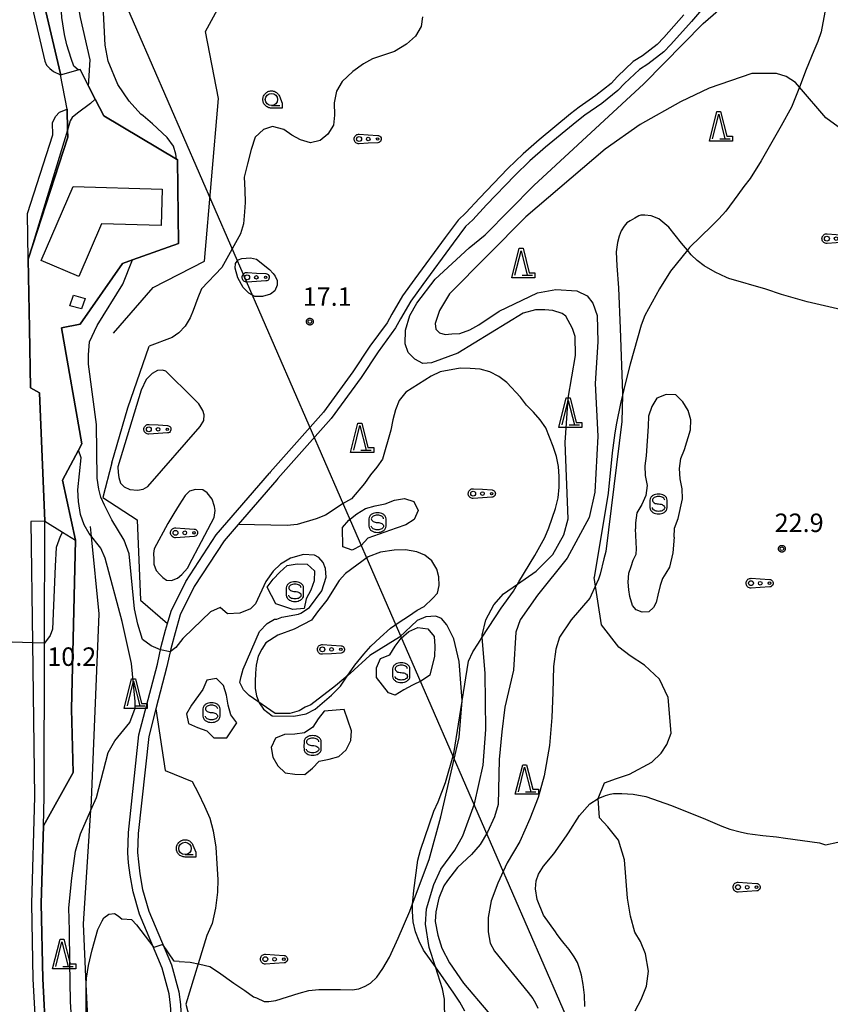
# Model space of a CAD drawing. Extents: x -8000 to -6000, y 90000 to 91500.
# Drawn here: x -7464 to -7300, y 91148 to 91347 of the extents above; entities that cross this region are included whole.
import ezdxf

# ---------------------------------------------------------------- set-up
doc = ezdxf.new("R2010")
doc.units = 0
for name, color, linetype in [('2101000', 7, 'Continuous'), ('2106000', 3, 'Continuous'), ('2213000', 7, 'Continuous'), ('3001000', 4, 'Continuous'), ('4265000', 1, 'Continuous'), ('6110000', 1, 'Continuous'), ('6130000', 3, 'Continuous'), ('6201000', 6, 'Continuous'), ('6301000', 3, 'Continuous'), ('6323000', 3, 'Continuous'), ('6331000', 3, 'Continuous'), ('6332000', 3, 'Continuous'), ('6340000', 7, 'Continuous'), ('7101000', 2, 'Continuous'), ('7101001', 8, 'Continuous'), ('7102000', 6, 'Continuous'), ('7102001', 8, 'Continuous'), ('7312000', 1, 'Continuous'), ('CLIP_BOX', 4, 'Continuous')]:
    doc.layers.add(name, color=color, linetype=linetype)
doc.styles.add('Dm_Anotation', font='txt.shx', dxfattribs={"bigfont": 'PSCDM.shx'})

# ---------------------------------------------------------------- blocks, each defined once
blk = doc.blocks.new('632300')
at = {"layer": '6323000'}
for centre, radius in [((-0.75, 0), 0.2), ((0, 0), 0.15), ((0.75, 0), 0.1)]:
    blk.add_circle(centre, radius, dxfattribs=at)
at = {"layer": 'CLIP_BOX'}
blk.add_lwpolyline([(0, 0.35), (0.779, 0.299), (0.84, 0.287), (0.892, 0.264), (0.946, 0.227), (0.999, 0.167), (1.032, 0.103), (1.049, 0.024), (1.045, -0.048), (1.023, -0.124), (0.982, -0.19), (0.921, -0.246), (0.85, -0.283), (0.772, -0.297), (0, -0.35), (-0.74, -0.4), (-0.815, -0.395), (-0.884, -0.377), (-0.949, -0.348), (-1.005, -0.309), (-1.058, -0.255), (-1.096, -0.201), (-1.127, -0.133), (-1.144, -0.067), (-1.15, 0), (-1.143, 0.074), (-1.123, 0.142), (-1.092, 0.209), (-1.05, 0.264), (-0.996, 0.316), (-0.936, 0.354), (-0.873, 0.38), (-0.803, 0.395), (-0.73, 0.399), (0, 0.35)], dxfattribs=at)
blk = doc.blocks.new('633100')
at = {"layer": '6331000'}
blk.add_lwpolyline([(0, -0.5), (0.67, -0.5)], dxfattribs=at)
blk.add_circle((0, 0), 0.5, dxfattribs=at)
at = {"layer": 'CLIP_BOX'}
blk.add_lwpolyline([(0.87, -0.3), (0.87, -0.7), (0, -0.7), (-0.074, -0.695), (-0.146, -0.684), (-0.216, -0.666), (-0.282, -0.64), (-0.35, -0.606), (-0.414, -0.564), (-0.469, -0.521), (-0.52, -0.469), (-0.568, -0.408), (-0.608, -0.35), (-0.64, -0.281), (-0.666, -0.214), (-0.686, -0.144), (-0.697, -0.071), (-0.699, 0.003), (-0.695, 0.075), (-0.684, 0.148), (-0.665, 0.216), (-0.64, 0.281), (-0.606, 0.349), (-0.565, 0.412), (-0.522, 0.467), (-0.467, 0.52), (-0.41, 0.568), (-0.349, 0.607), (-0.283, 0.641), (-0.215, 0.665), (-0.148, 0.684), (-0.072, 0.696), (0, 0.7), (0.074, 0.696), (0.147, 0.685), (0.219, 0.666), (0.283, 0.639), (0.355, 0.605), (0.416, 0.562), (0.472, 0.518), (0.525, 0.463), (0.57, 0.407), (0.609, 0.346), (0.646, 0.273)], close=True, dxfattribs=at)
blk = doc.blocks.new('633200')
at = {"layer": '6332000'}
for points in [[(-0.5, -1), (0, 1), (0.5, -1)], [(0.08, -1), (0.92, -1)]]:
    blk.add_lwpolyline(points, dxfattribs=at)
at = {"layer": 'CLIP_BOX'}
blk.add_lwpolyline([(-0.156, 1.2), (0.156, 1.2), (0.656, -0.8), (1.12, -0.8), (1.12, -1.2), (-0.756, -1.2)], close=True, dxfattribs=at)
blk = doc.blocks.new('634000')
at = {"layer": '6340000'}
blk.add_lwpolyline([(0.5, 0.3, 0.152216), (0.467, 0.406, 0.106943), (0.354, 0.512, 0.074343), (0.2, 0.575, 0.060974), (0, 0.6, 0.060974), (-0.2, 0.575, 0.074343), (-0.354, 0.512, 0.106943), (-0.467, 0.406, 0.152216), (-0.5, 0.3, 0.152216), (-0.467, 0.194, 0.106943), (-0.354, 0.088, 0.074343), (-0.2, 0.025, 0.060974), (0, 0, -0.060974), (0.2, -0.025, -0.074343), (0.354, -0.088, -0.106943), (0.467, -0.194, -0.152216), (0.5, -0.3, -0.152216), (0.467, -0.406, -0.106943), (0.354, -0.512, -0.074343), (0.2, -0.575, -0.060974), (0, -0.6, -0.060974), (-0.2, -0.575, -0.074343), (-0.354, -0.512, -0.106943), (-0.467, -0.406, -0.152216), (-0.5, -0.3)], format="xyb", dxfattribs=at)
at = {"layer": 'CLIP_BOX'}
blk.add_lwpolyline([(-0.704, -0.1), (-0.7, -0.3, 0.152216), (-0.632, -0.519, 0.106943), (-0.456, -0.684, 0.074343), (-0.249, -0.77, 0.060974), (0, -0.8, 0.060974), (0.249, -0.77, 0.074343), (0.456, -0.684, 0.106943), (0.632, -0.519, 0.152216), (0.7, -0.3), (0.704, 0.1), (0.7, 0.3, 0.152216), (0.632, 0.519, 0.106943), (0.456, 0.684, 0.074343), (0.249, 0.77, 0.060974), (0, 0.8, 0.060974), (-0.249, 0.77, 0.074343), (-0.456, 0.684, 0.106943), (-0.632, 0.519, 0.152216), (-0.7, 0.3)], format="xyb", close=True, dxfattribs=at)
blk = doc.blocks.new('731200')
at = {"layer": '7312000'}
blk.add_circle((0, 0), 0.15, dxfattribs=at)
at = {"layer": 'CLIP_BOX'}
blk.add_lwpolyline([(-0.209, -0.178), (-0.219, -0.166), (-0.237, -0.14), (-0.251, -0.113), (-0.258, -0.094), (-0.265, -0.075), (-0.269, -0.057), (-0.273, -0.031), (-0.275, -0.008), (-0.274, 0.024), (-0.27, 0.054), (-0.266, 0.071), (-0.261, 0.088), (-0.255, 0.104), (-0.246, 0.124), (-0.239, 0.136), (-0.228, 0.154), (-0.219, 0.166), (-0.202, 0.187), (-0.189, 0.199), (-0.169, 0.217), (-0.151, 0.23), (-0.135, 0.239), (-0.113, 0.251), (-0.101, 0.256), (-0.082, 0.262), (-0.056, 0.269), (-0.04, 0.272), (-0.016, 0.275), (0.004, 0.275), (0.022, 0.274), (0.042, 0.272), (0.065, 0.267), (0.079, 0.264), (0.108, 0.253), (0.121, 0.247), (0.143, 0.235), (0.16, 0.224), (0.18, 0.208), (0.194, 0.194), (0.206, 0.182), (0.222, 0.162), (0.233, 0.146), (0.249, 0.116), (0.257, 0.097), (0.264, 0.075), (0.269, 0.057), (0.273, 0.032), (0.275, 0.014), (0.275, -0.008), (0.274, -0.023), (0.271, -0.048), (0.267, -0.067), (0.261, -0.088), (0.249, -0.117), (0.23, -0.151), (0.219, -0.166), (0.204, -0.184), (0.189, -0.199), (0.172, -0.215), (0.154, -0.228), (0.136, -0.239), (0.124, -0.246), (0.107, -0.253), (0.09, -0.26), (0.071, -0.266), (0.044, -0.271), (0.028, -0.274), (0.009, -0.275), (-0.009, -0.275), (-0.024, -0.274), (-0.041, -0.272), (-0.063, -0.268), (-0.086, -0.261), (-0.101, -0.256), (-0.115, -0.25), (-0.133, -0.241), (-0.148, -0.231), (-0.17, -0.216), (-0.182, -0.206), (-0.197, -0.192)], close=True, dxfattribs=at)

msp = doc.modelspace()

# ---------------------------------------------------------------- linework, layer by layer
at = {"layer": '2101000', "flags": 128}
for points in [[(-7456.12, 91336.19), (-7456.16, 91336.35), (-7459.09, 91348.99), (-7460.31, 91354.23)], [(-7454.78, 91329.23), (-7456.12, 91336.19)], [(-7454.65, 91323.53), (-7454.68, 91324.94), (-7454.78, 91329.23)], [(-7459.33, 91245.58), (-7460.42, 91271.61), (-7462.21, 91272.64), (-7462.42, 91284.72), (-7462.67, 91298.77), (-7454.65, 91323.53)], [(-7459.59, 91183.74), (-7459.43, 91189.62), (-7459.37, 91220.8), (-7459.33, 91245.58)], [(-7457.51, 91129.7), (-7459.11, 91140.8), (-7459.73, 91152.72), (-7460.02, 91168), (-7459.59, 91183.74)]]:
    msp.add_lwpolyline(points, dxfattribs=at)
at = {"layer": '2106000', "flags": 128}
for points in [[(-7315.21, 91360.39), (-7318.13, 91357.6), (-7319.14, 91356.57), (-7319.61, 91356.09), (-7321.26, 91354.7), (-7322.73, 91353.29), (-7328.1, 91347), (-7332.23, 91342.35), (-7333.71, 91340.8), (-7336.91, 91338.35), (-7338.65, 91337.28), (-7341.64, 91334.44), (-7343.02, 91332.97), (-7346.28, 91330.35), (-7349.7, 91328)], [(-7329.61, 91348.31), (-7333.7, 91343.71), (-7335.05, 91342.29), (-7338.04, 91340), (-7339.88, 91338.88), (-7343.06, 91335.85), (-7344.38, 91334.44), (-7347.47, 91331.96), (-7350.88, 91329.61), (-7352.62, 91328.25), (-7359.01, 91323), (-7362.26, 91320.15), (-7365.35, 91317.17), (-7371.11, 91311.14), (-7373.89, 91308.18), (-7375.45, 91306.7), (-7378.03, 91303.18), (-7384.19, 91294.8), (-7386.7, 91291.34), (-7388.9, 91287.63), (-7389.82, 91285.87), (-7393.33, 91281.07), (-7396.77, 91275.91), (-7402.74, 91267.69), (-7413.55, 91255.52), (-7413.71, 91255.33)], [(-7349.7, 91328), (-7351.37, 91326.69), (-7357.72, 91321.48), (-7360.9, 91318.68), (-7363.93, 91315.76), (-7369.66, 91309.77), (-7372.47, 91306.76), (-7373.94, 91305.37), (-7376.42, 91302), (-7382.57, 91293.61), (-7385.03, 91290.24), (-7387.15, 91286.66), (-7388.12, 91284.81), (-7391.69, 91279.92), (-7395.13, 91274.76), (-7401.18, 91266.44), (-7412.03, 91254.22), (-7412.21, 91254)], [(-7442.33, 91182.43), (-7440.2, 91202.25), (-7436.46, 91216.58), (-7435.67, 91220.18), (-7434.79, 91223.48), (-7434.42, 91224.79), (-7433.7, 91227.31), (-7430.71, 91233.36), (-7424.55, 91242.82), (-7413.71, 91255.33)], [(-7412.21, 91254), (-7420.1, 91244.9), (-7422.94, 91241.62), (-7428.97, 91232.36), (-7431.82, 91226.59), (-7432.86, 91222.95), (-7433.72, 91219.7), (-7434.52, 91216.11), (-7436.77, 91207.48), (-7438.23, 91201.89), (-7440.34, 91182.22)], [(-7435.19, 91115.88), (-7435.7, 91118.02), (-7435.27, 91121.68), (-7435.19, 91123.35), (-7435.04, 91124.88), (-7434.94, 91126.19), (-7434.82, 91127.77), (-7434.58, 91129.22), (-7434.1, 91133.64), (-7433.79, 91136.9), (-7433.65, 91139.37), (-7433.61, 91141.3), (-7433.62, 91144.57), (-7433.79, 91147.34), (-7434.05, 91149.69), (-7435.52, 91154.9), (-7440.12, 91165.81), (-7441.41, 91170.36), (-7442, 91173.73), (-7442.32, 91176.24), (-7442.48, 91178.27), (-7442.33, 91182.43)], [(-7440.34, 91182.22), (-7440.48, 91178.35), (-7440.33, 91176.44), (-7440.03, 91174.03), (-7439.46, 91170.81), (-7438.23, 91166.47), (-7433.63, 91155.56), (-7432.08, 91150.07), (-7431.79, 91147.51), (-7431.62, 91144.63), (-7431.61, 91141.28), (-7431.65, 91139.29), (-7431.8, 91136.75), (-7432.11, 91133.44), (-7432.6, 91128.94), (-7432.84, 91127.52), (-7432.95, 91126.04), (-7433.05, 91124.71), (-7433.19, 91123.21), (-7433.27, 91121.65), (-7433.98, 91118.58), (-7433.48, 91116.93)]]:
    msp.add_lwpolyline(points, dxfattribs=at)
at = {"layer": '2213000', "flags": 128}
for points in [[(-7461.77, 91390.52), (-7462.87, 91389.83), (-7463.71, 91388.64), (-7464.21, 91387.05), (-7463.7, 91357.77), (-7459.32, 91338.95), (-7458.94, 91338.12), (-7458.31, 91337.44), (-7457.58, 91336.85), (-7456.12, 91336.19)], [(-7462.67, 91298.77), (-7462.83, 91308.01), (-7457.66, 91323.97), (-7457.72, 91326.42), (-7457.14, 91327.72), (-7456.32, 91328.58), (-7454.78, 91329.23)], [(-7459.33, 91245.58), (-7462.13, 91245.54), (-7461.82, 91220.89), (-7461.43, 91189.63), (-7462.02, 91168.01), (-7461.73, 91152.65), (-7461.1, 91140.61), (-7459.49, 91129.41), (-7458.07, 91119.91), (-7454.59, 91104.81), (-7450.01, 91089.97), (-7442.82, 91072.3), (-7433.62, 91051.39), (-7428.39, 91037.18), (-7425.48, 91025.55), (-7424.97, 91022.74), (-7424.29, 91021.74), (-7423.08, 91020.89), (-7421.62, 91020.43)]]:
    msp.add_lwpolyline(points, dxfattribs=at)
at = {"layer": '3001000', "flags": 128}
for points in [[(-7452.4, 91295.21), (-7460.03, 91298.49), (-7453.57, 91313.5), (-7435.47, 91312.95), (-7435.7, 91305.58), (-7447.78, 91305.94)], [(-7451.09, 91290.77), (-7451.84, 91288.67), (-7454.22, 91289.27), (-7453.52, 91291.44)]]:
    msp.add_lwpolyline(points, close=True, dxfattribs=at)
at = {"layer": '4265000', "flags": 128}
msp.add_lwpolyline([(-7329.33, 91089.7), (-7443.8, 91352.77)], dxfattribs=at)
at = {"layer": '6110000', "flags": 128}
for points in [[(-7460.31, 91354.23), (-7459.09, 91348.99), (-7456.16, 91336.35)], [(-7456.12, 91336.19), (-7452.54, 91337.15), (-7452.16, 91337.25), (-7450.43, 91333.88), (-7449.07, 91331.24), (-7447.32, 91327.83), (-7432.57, 91319.07), (-7432.38, 91318.96), (-7432.16, 91301.92), (-7441.54, 91298.61), (-7443.57, 91297.9), (-7452.16, 91285.58), (-7455.94, 91284.84), (-7451.8, 91261.28), (-7452.49, 91259.99), (-7455.75, 91253.89), (-7453.11, 91241.7)], [(-7454.78, 91329.23), (-7454.68, 91324.94), (-7454.65, 91323.53), (-7462.67, 91298.77)], [(-7462.67, 91298.77), (-7462.42, 91284.72), (-7462.21, 91272.64)], [(-7462.21, 91272.64), (-7460.42, 91271.61), (-7459.33, 91245.58)], [(-7459.33, 91245.58), (-7455.75, 91243.35), (-7453.11, 91241.7)], [(-7453.11, 91241.7), (-7453.88, 91207.42), (-7453.58, 91194.59), (-7459.59, 91183.74)], [(-7459.59, 91183.74), (-7460.02, 91168), (-7459.73, 91152.72), (-7459.11, 91140.8), (-7457.51, 91129.7)]]:
    msp.add_lwpolyline(points, dxfattribs=at)
at = {"layer": '6130000', "flags": 128}
for points in [[(-7445.38, 91283.77), (-7437.35, 91292.99), (-7426.89, 91298.32), (-7424.09, 91331.33), (-7426.68, 91344.94), (-7416.47, 91363.78), (-7385.16, 91388.88), (-7378.77, 91399.74), (-7371.39, 91412.29), (-7365.82, 91419.49), (-7344.98, 91426.45)], [(-7445.71, 91257.44), (-7442.47, 91268.61), (-7438.12, 91281.11)], [(-7409.71, 91023.36), (-7411.93, 91028.71), (-7437.78, 91090.9), (-7439.77, 91097.67), (-7442.35, 91106.44), (-7446.11, 91122.91), (-7450.65, 91146.16), (-7450.9, 91151.64), (-7451.45, 91163.88), (-7449.94, 91186.96), (-7449.92, 91187.34), (-7448.28, 91226.77), (-7449.84, 91242.46), (-7450.04, 91244.48)]]:
    msp.add_lwpolyline(points, dxfattribs=at)
at = {"layer": '6201000', "flags": 128}
for points in [[(-7416.32, 91298.77), (-7413.68, 91296.68), (-7412.95, 91295.87), (-7412.57, 91295.33), (-7412.18, 91294.42), (-7412.18, 91293.46), (-7412.63, 91292.33), (-7413.49, 91291.63), (-7415.1, 91291.18), (-7416.7, 91291.16), (-7417.9, 91291.84), (-7419.09, 91293.04), (-7420.13, 91294.99), (-7420.7, 91296.93), (-7420.64, 91297.89), (-7420.04, 91298.59), (-7419.33, 91298.91), (-7418.47, 91298.98), (-7417.56, 91299.04), (-7416.32, 91298.77)], [(-7438.43, 91252.61), (-7427.81, 91264.77), (-7427.04, 91266.02), (-7426.95, 91267.14), (-7427.23, 91268.08), (-7428.08, 91269.42), (-7429.25, 91270.65), (-7434.73, 91276), (-7435.46, 91276.2), (-7436.42, 91276.15), (-7437.51, 91275.57), (-7438.73, 91274.35), (-7439.75, 91272.18), (-7444.49, 91256.63), (-7444.4, 91255.45), (-7444.3, 91254.43), (-7443.94, 91253.29), (-7443.22, 91252.54), (-7442.08, 91251.99), (-7440.48, 91251.87), (-7439.33, 91252.08), (-7438.43, 91252.61)], [(-7437.18, 91236.85), (-7436.68, 91235.59), (-7435.97, 91234.76), (-7435.33, 91234.19), (-7434.59, 91233.59), (-7433.63, 91233.57), (-7432.41, 91234.01), (-7431.49, 91234.74), (-7430.37, 91236.02), (-7429.42, 91237.89), (-7428.13, 91240.29), (-7424.95, 91246.35), (-7424.77, 91247.75), (-7424.86, 91248.55), (-7425.38, 91250.02), (-7426.33, 91251.35), (-7427.25, 91251.92), (-7428.76, 91252.04), (-7429.95, 91251.66), (-7430.85, 91250.79), (-7432.07, 91248.87), (-7433.11, 91247.14), (-7434.33, 91245.11), (-7437.1, 91240), (-7437.24, 91239.06), (-7437.16, 91237.91), (-7437.18, 91236.85)], [(-7408.79, 91206.01), (-7406.26, 91206.48), (-7404.44, 91207.41), (-7401.14, 91210.27), (-7399.33, 91212.1), (-7397.96, 91214.15), (-7396.4, 91216.4), (-7394.55, 91218.59), (-7393.12, 91220.24), (-7391.24, 91221.99), (-7389.17, 91223.89), (-7387.42, 91225.12), (-7385.51, 91226.29), (-7383.73, 91227.52), (-7382.32, 91228.29), (-7380.65, 91229.89), (-7379.65, 91230.98), (-7379.25, 91232.54), (-7379.36, 91234.27), (-7379.74, 91235.87), (-7380.75, 91237.52), (-7382.17, 91238.7), (-7383.78, 91239.35), (-7386.08, 91239.78), (-7388.41, 91239.72), (-7391.19, 91239.27), (-7393.69, 91238.32), (-7398.32, 91235), (-7399.55, 91233.57), (-7402.08, 91229.53), (-7403.95, 91227.18), (-7405.18, 91225.53), (-7408.7, 91223.68), (-7412, 91222.45), (-7414.49, 91220.93), (-7415.25, 91219.64), (-7416, 91218.18), (-7416.39, 91216.36), (-7416.55, 91214.71), (-7416.6, 91213.04), (-7416.6, 91211.62), (-7416.37, 91210.11), (-7415.84, 91208.71), (-7414.95, 91207.43), (-7413.15, 91206.09), (-7408.79, 91206.01)]]:
    msp.add_lwpolyline(points, dxfattribs=at)
at = {"layer": '6301000', "flags": 128}
for points in [[(-7301.04, 91348.86), (-7301.77, 91344.9), (-7302.41, 91342.91), (-7303.22, 91341.05), (-7304.78, 91337.27), (-7306.18, 91333.67), (-7307.77, 91329.6), (-7309.9, 91325.8), (-7313.92, 91318.71), (-7316.14, 91315.15), (-7317.44, 91313.53), (-7318.64, 91311.81), (-7321.1, 91308.48), (-7322.49, 91306.93), (-7323.95, 91305.53), (-7328.45, 91301.12), (-7328.89, 91300.57), (-7332.31, 91296.3), (-7334.57, 91292.74), (-7337.57, 91287.35), (-7338.27, 91285.36), (-7340.53, 91277.47), (-7341.54, 91273.48), (-7342.09, 91271.15), (-7342.49, 91269.46), (-7343.27, 91265.5), (-7343.66, 91263.51), (-7344.15, 91259.47), (-7344.99, 91251.25), (-7347.83, 91234.19)], [(-7382.65, 91347.93), (-7382.96, 91346), (-7384.08, 91344.01), (-7385.89, 91342.39), (-7388.36, 91340.89), (-7390.6, 91340.16), (-7392.82, 91339.39), (-7394.61, 91338.37), (-7396.8, 91336.81), (-7398.99, 91334.79), (-7400.12, 91332.84), (-7400.56, 91330.51), (-7400.54, 91327.99), (-7400.73, 91325.93), (-7401.86, 91324.1), (-7403.42, 91322.85), (-7405.37, 91322.39), (-7407.39, 91322.96), (-7409.15, 91323.89), (-7410.79, 91325.09), (-7413.11, 91325.68), (-7414.92, 91325.09), (-7416.6, 91323.53), (-7417.46, 91320.99), (-7418.2, 91318.09), (-7418.88, 91315.39), (-7418.74, 91312.74), (-7418.67, 91310.29), (-7418.79, 91308.33), (-7418.99, 91305.95), (-7419.6, 91303.92), (-7423.39, 91297.09), (-7427.53, 91292.73), (-7428.28, 91290.88), (-7429.18, 91288.37), (-7429.8, 91286.82), (-7430.82, 91285.18), (-7432.13, 91283.84), (-7433.47, 91282.84), (-7438.12, 91281.11)], [(-7374.1, 91146.13), (-7375.06, 91147.97), (-7376.28, 91149.82), (-7380.04, 91155.15), (-7382.43, 91158.54), (-7383.35, 91160.34), (-7384.05, 91162.22), (-7384.53, 91164.31), (-7384.7, 91166.36), (-7384.66, 91167.95), (-7384.64, 91168.49), (-7384.45, 91170.65), (-7383.62, 91176.78), (-7383.07, 91178.81), (-7380.35, 91186.75), (-7379.51, 91188.66), (-7378.02, 91192.55), (-7376.29, 91198.45), (-7374.6, 91209.04), (-7374.59, 91209.13), (-7373.34, 91217.15), (-7372.44, 91219.07), (-7371.32, 91220.85), (-7370.55, 91222.03), (-7366.7, 91227.91), (-7364.2, 91231.4), (-7363.41, 91232.78), (-7363.11, 91233.3), (-7359.87, 91238.6), (-7357.85, 91242.27), (-7357.04, 91244.26), (-7355.68, 91248.15), (-7355.15, 91250.35), (-7354.9, 91252.47), (-7354.91, 91254.63), (-7355.07, 91256.68), (-7355.47, 91258.73), (-7356.13, 91260.71), (-7357.61, 91264.53), (-7358.79, 91266.18), (-7360.12, 91267.71), (-7361.54, 91269.15), (-7362.78, 91270.78), (-7365.53, 91273.7), (-7367.14, 91274.92), (-7368.99, 91275.86), (-7370.98, 91276.43), (-7373, 91276.59), (-7375.02, 91276.63), (-7379.09, 91275.9), (-7380.89, 91275), (-7386.01, 91271.76), (-7387.37, 91270.11), (-7388.11, 91268.18), (-7388.66, 91266.15), (-7389.06, 91264.07), (-7390.76, 91258.17), (-7391.93, 91256.53), (-7393.21, 91254.96), (-7394.41, 91253.26), (-7397.1, 91250.15), (-7398.91, 91249.13), (-7400.58, 91247.94), (-7402.37, 91246.84), (-7404.25, 91246.08), (-7408.12, 91244.92), (-7410.11, 91244.7), (-7420.1, 91244.9)], [(-7331.6, 91242.31), (-7331.49, 91244.2), (-7330.76, 91246.13), (-7329.86, 91250.12), (-7329.93, 91252.17), (-7330.37, 91254.2), (-7330.51, 91256.25), (-7330.26, 91258.29), (-7329.52, 91260.16), (-7328.25, 91264.1), (-7328.17, 91266.12), (-7328.71, 91268.08), (-7329.81, 91269.8), (-7331.22, 91271.26), (-7333.23, 91271.28), (-7335.11, 91270.56), (-7336.13, 91268.84), (-7336.81, 91266.93), (-7336.83, 91264.84), (-7337.28, 91258.84), (-7337.53, 91256.84), (-7337.47, 91254.84), (-7337.07, 91252.84), (-7337.32, 91250.82), (-7338.18, 91249), (-7339.18, 91247.26), (-7339.44, 91245.26), (-7339.43, 91244.03)], [(-7445.71, 91257.44), (-7447.55, 91250.38), (-7440.57, 91245.86), (-7439.88, 91229.57), (-7434.42, 91224.79)], [(-7398.82, 91240.41), (-7398.93, 91244.28), (-7397.58, 91245.79), (-7395.99, 91247.06), (-7394.22, 91248.13), (-7392.3, 91248.73), (-7390.25, 91249.14), (-7388.31, 91249.84), (-7386.32, 91250.2), (-7384.39, 91249.6), (-7383.54, 91247.77), (-7384.35, 91245.93), (-7386.05, 91244.86), (-7387.99, 91244.16), (-7393.73, 91242.14), (-7395.12, 91240.63), (-7396.93, 91239.73), (-7398.82, 91240.41)], [(-7331.6, 91242.31), (-7331.83, 91239.19), (-7332.55, 91236.28), (-7333.28, 91235.04), (-7333.96, 91233.96), (-7334.44, 91232.53), (-7334.93, 91230.56), (-7335.27, 91229.11), (-7335.81, 91228.09), (-7336.74, 91227.22), (-7338.07, 91227.12), (-7339.27, 91227.61), (-7340.03, 91228.46), (-7340.57, 91230.28), (-7340.8, 91231.65), (-7340.91, 91233.19), (-7340.76, 91235.07), (-7340.29, 91236.42), (-7339.92, 91237.66), (-7339.3, 91238.87), (-7339.26, 91239.96), (-7339.43, 91244.03)], [(-7408.95, 91227.66), (-7412.44, 91228.84), (-7414.17, 91232.18), (-7412.97, 91233.8), (-7411.6, 91235.27), (-7410.1, 91236.62), (-7408.09, 91236.9), (-7406.07, 91236.86), (-7404.57, 91235.52), (-7404.66, 91233.5), (-7405.34, 91231.61), (-7406.28, 91229.83), (-7406.7, 91227.87), (-7408.95, 91227.66)], [(-7339.48, 91146.23), (-7338.31, 91148.53), (-7337.22, 91151.24), (-7336.78, 91154.29), (-7337.37, 91157.81), (-7338.43, 91160.28), (-7339.56, 91162.17), (-7340.43, 91165.4), (-7341.03, 91169.11), (-7341.66, 91176.86), (-7342.9, 91180.83), (-7345.07, 91183.58), (-7346.74, 91185.41), (-7347, 91189.3), (-7345.71, 91192.47), (-7343.32, 91193.36), (-7340.63, 91194.26), (-7336.11, 91196.65), (-7334.23, 91198.48), (-7333.06, 91200.27), (-7332.2, 91202.6), (-7332.77, 91209.79), (-7334.59, 91213.53), (-7337.58, 91216.35), (-7340.51, 91218.25), (-7342.81, 91220.01), (-7346.34, 91224.52), (-7347.83, 91234.19)], [(-7389.58, 91210.78), (-7392, 91213.84), (-7392.01, 91215.85), (-7391.19, 91217.73), (-7389.29, 91218.47), (-7388.21, 91220.24), (-7386.99, 91221.83), (-7385.44, 91223.18), (-7383.6, 91224.02), (-7381.6, 91223.76), (-7380.31, 91222.21), (-7380.17, 91220.2), (-7380.22, 91218.16), (-7381.16, 91214.33), (-7382.83, 91213.18), (-7384.69, 91212.34), (-7386.48, 91211.38), (-7388.18, 91210.31), (-7389.58, 91210.78)], [(-7422.4, 91201.65), (-7420.33, 91204.69), (-7421.54, 91206.32), (-7422.12, 91208.26), (-7422.44, 91210.27), (-7423.06, 91212.21), (-7424.47, 91213.64), (-7426.46, 91213.31), (-7427.26, 91211.46), (-7429.54, 91208.22), (-7430.54, 91206.48), (-7430.16, 91204.51), (-7428.31, 91203.7), (-7426.42, 91203.02), (-7424.99, 91201.61), (-7422.4, 91201.65)], [(-7436.77, 91207.48), (-7434.92, 91195.01), (-7429.39, 91192.77), (-7428.21, 91190.45), (-7426.93, 91187.78), (-7425.85, 91185.35), (-7425.12, 91182.75), (-7424.63, 91179.42), (-7424.38, 91176.03), (-7424.23, 91172.87), (-7424.26, 91170.27), (-7424.7, 91167.02), (-7425.33, 91163.97), (-7426.41, 91161.53), (-7430.72, 91147.58), (-7430.02, 91144.99)], [(-7398.57, 91207.37), (-7402.6, 91207.06), (-7403.84, 91205.48), (-7404.92, 91203.76), (-7406.59, 91202.61), (-7408.6, 91202.38), (-7410.65, 91202.28), (-7412.52, 91201.58), (-7413.39, 91199.69), (-7413.05, 91197.68), (-7412.05, 91195.92), (-7410.55, 91194.54), (-7408.57, 91194.22), (-7406.55, 91194.17), (-7405, 91195.44), (-7403.61, 91196.9), (-7401.63, 91197.29), (-7399.64, 91197.83), (-7398.12, 91199.2), (-7397.22, 91201.05), (-7397.1, 91203.05), (-7398.57, 91207.37)]]:
    msp.add_lwpolyline(points, dxfattribs=at)
at = {"layer": '7101000', "flags": 128}
for points in [[(-7297.58, 91325.08), (-7300.83, 91327.45), (-7306.18, 91333.67), (-7306.96, 91334.58), (-7308.83, 91335.83), (-7310.83, 91336.45), (-7315.83, 91336.45), (-7324.46, 91333.45), (-7330.33, 91330.7), (-7338.46, 91326.08), (-7345.58, 91321.08), (-7361.71, 91307.33), (-7377.21, 91291.7), (-7379.21, 91288.33), (-7380.08, 91285.7), (-7379.96, 91284.58), (-7379.21, 91283.83), (-7378.08, 91283.45), (-7376.71, 91283.58), (-7375.08, 91283.7), (-7373.08, 91284.45), (-7371.21, 91285.45), (-7367.08, 91288.2), (-7359.33, 91291.95), (-7355.58, 91292.58), (-7351.33, 91292.33), (-7349.21, 91291.33), (-7348.08, 91289.83), (-7347.21, 91287.33), (-7347.08, 91281.95), (-7347.62, 91273.52), (-7347.08, 91262.83), (-7347.71, 91251.45), (-7348.83, 91246.33), (-7353.33, 91238.08), (-7359.33, 91230.58), (-7362.83, 91225.58), (-7363.71, 91223.08), (-7364.21, 91215.33), (-7365.96, 91207.83), (-7366.58, 91202.83), (-7367.08, 91197.2), (-7367.33, 91188.08), (-7368.08, 91185.58), (-7369.46, 91182.45), (-7370.96, 91179.95), (-7372.71, 91177.95), (-7375.58, 91175.33), (-7377.58, 91172.7), (-7378.33, 91171.58), (-7379.33, 91169.08), (-7379.96, 91166.33), (-7380.08, 91164.33), (-7379.58, 91161.58), (-7378.71, 91158.95), (-7377.21, 91155.95), (-7374.33, 91151.83), (-7364.46, 91140.2)], [(-7449.07, 91331.24), (-7450.07, 91330.32), (-7452.66, 91328.37), (-7453.78, 91327.54), (-7454.15, 91326.8), (-7454.68, 91324.94)], [(-7455.75, 91243.35), (-7456.2, 91242.49), (-7457.03, 91240.27), (-7457.22, 91236.47), (-7457.76, 91223.68), (-7458.23, 91222.38), (-7459.37, 91220.8)]]:
    msp.add_lwpolyline(points, dxfattribs=at)
at = {"layer": '7101001', "flags": 128}
for points in [[(-7422.05, 91429.61), (-7422.7, 91423.04), (-7423.67, 91413.33), (-7424.32, 91406.74), (-7424.65, 91403.45), (-7425.29, 91403.56), (-7439.78, 91405.45), (-7444.58, 91405.05), (-7443.89, 91398.68), (-7446.76, 91396.59), (-7453.71, 91393.55), (-7460.97, 91389.76), (-7461.14, 91382.09), (-7460.4, 91360.38), (-7460.76, 91356.17), (-7460.76, 91356.15), (-7459.09, 91348.99), (-7456.12, 91336.19), (-7452.54, 91337.15), (-7452.16, 91337.25), (-7450.43, 91333.88), (-7449.07, 91331.24)], [(-7454.68, 91324.94), (-7462.67, 91298.77), (-7462.42, 91284.72), (-7462.21, 91272.64), (-7460.42, 91271.61), (-7459.33, 91245.58), (-7455.75, 91243.35)], [(-7459.37, 91220.8), (-7461.82, 91220.89), (-7467.98, 91221.12), (-7469.82, 91221.2)]]:
    msp.add_lwpolyline(points, dxfattribs=at)
at = {"layer": '7102000', "flags": 128}
for points in [[(-7452.54, 91337.15), (-7453.44, 91337.94), (-7453.94, 91339.45), (-7454.84, 91342.26), (-7455.34, 91344.37), (-7455.85, 91347.82), (-7456.75, 91363.08), (-7456.55, 91372.62), (-7456.05, 91377.74), (-7455.24, 91382.56), (-7454.24, 91385.67), (-7453.13, 91388.08), (-7451.73, 91389.89), (-7450.22, 91391.09), (-7446.4, 91393.4), (-7442.99, 91395.11), (-7439.67, 91396.31), (-7437.17, 91396.7)], [(-7450.43, 91333.88), (-7450.08, 91339.2), (-7452.08, 91347.83), (-7452.96, 91353.08), (-7453.21, 91359.33), (-7453.33, 91365.2), (-7452.83, 91370.2), (-7452.96, 91370.83), (-7452.58, 91373.08), (-7451.71, 91376.95), (-7450.83, 91379.58), (-7447.83, 91384.7), (-7445.58, 91387.45), (-7444.21, 91388.7), (-7442.21, 91390.08), (-7439.83, 91391.45), (-7438.33, 91392.08), (-7435.58, 91392.95), (-7431.47, 91393.54)], [(-7432.57, 91319.07), (-7432.72, 91320.07), (-7433.21, 91321.7), (-7434.46, 91323.45), (-7437.46, 91326.2), (-7439.33, 91327.83), (-7439.83, 91328.2), (-7442.21, 91330.83), (-7444.46, 91334.2), (-7446.46, 91338.95), (-7447.08, 91342.2), (-7447.46, 91350.2)], [(-7369.83, 91225.58), (-7368.21, 91228.58), (-7366.21, 91230.83), (-7363.41, 91232.78), (-7359.58, 91235.45), (-7356.21, 91238.83), (-7353.96, 91242.83), (-7353.08, 91246.08), (-7353.71, 91261.58), (-7353.46, 91265.45), (-7353.08, 91270.58), (-7351.58, 91279.2), (-7351.71, 91283.08), (-7352.21, 91284.7), (-7353.58, 91287.2), (-7354.33, 91287.7), (-7356.21, 91288.33), (-7357.83, 91288.45), (-7359.71, 91288.45), (-7362.21, 91287.83), (-7375.46, 91279.7), (-7380.83, 91277.7), (-7382.58, 91277.58), (-7384.21, 91278.45), (-7385.58, 91279.83), (-7386.21, 91281.58), (-7386.08, 91284.33), (-7385.21, 91287.33), (-7383.83, 91289.83), (-7380.08, 91294.7), (-7373.21, 91301.08), (-7369.96, 91303.7), (-7360.08, 91313.7), (-7337.71, 91334.33), (-7325.71, 91346.58), (-7321.08, 91350.58)], [(-7297.58, 91288.45), (-7304.58, 91290.08), (-7309.83, 91291.58), (-7312.96, 91292.7), (-7320.46, 91294.83), (-7320.97, 91295.05), (-7323.25, 91296.1), (-7325.52, 91297.39), (-7326.94, 91298.49), (-7328.12, 91299.64), (-7328.89, 91300.57), (-7330.07, 91302), (-7332.7, 91305.22), (-7334.71, 91306.95), (-7336.25, 91307.58), (-7337.54, 91307.7), (-7338.33, 91307.66), (-7338.76, 91307.52), (-7339.58, 91307.08), (-7340.5, 91306.54), (-7341.16, 91306.12), (-7341.76, 91305.44), (-7342.33, 91304.48), (-7342.77, 91303.45), (-7343.1, 91302.13), (-7343.33, 91300.24), (-7343.25, 91297.43), (-7342.9, 91292.94), (-7342.54, 91284.71), (-7342.08, 91271.58), (-7342.09, 91271.15), (-7342.21, 91265.83), (-7345.46, 91239.45), (-7345.83, 91237.95), (-7346.58, 91234.83), (-7346.96, 91233.83), (-7348.44, 91230.55), (-7348.71, 91229.95), (-7352.46, 91225.58), (-7354.83, 91222.08), (-7355.58, 91219.58), (-7356.08, 91216.08), (-7356.21, 91210.83), (-7356.43, 91205.75), (-7356.91, 91200.09), (-7357.99, 91193.94), (-7359.2, 91189.49), (-7360.89, 91185.15), (-7362.94, 91180.57), (-7365.47, 91176.23), (-7367.4, 91172.14), (-7368.72, 91168.52), (-7369.32, 91165.15), (-7369.32, 91162.26), (-7368.96, 91159.97), (-7368.08, 91158.33), (-7361.22, 91149.96), (-7360.28, 91148.72), (-7359.71, 91147.76), (-7359.27, 91146.75)], [(-7435.85, 91219.48), (-7437.75, 91220.32), (-7439.46, 91221.58), (-7440.46, 91224.7), (-7441.08, 91227.83), (-7442.21, 91238.95), (-7443.21, 91241.7), (-7445.71, 91245.83), (-7447.21, 91248.83), (-7447.96, 91250.45), (-7448.33, 91252.08), (-7448.71, 91254.33), (-7448.83, 91265.2), (-7450.46, 91277.45), (-7450.46, 91279.33), (-7450.21, 91281.95), (-7448.71, 91285.33), (-7443.46, 91293.7), (-7441.54, 91298.61)], [(-7453.33, 91136.11), (-7454.08, 91148.11), (-7454.21, 91156.11), (-7454.33, 91162.49), (-7454.46, 91167.11), (-7453.83, 91173.11), (-7453.08, 91178.61), (-7452.08, 91182.11), (-7449.94, 91186.96), (-7448.83, 91189.49), (-7446.46, 91198.61), (-7445.08, 91200.99), (-7442.08, 91204.74), (-7440.97, 91207.61), (-7440.97, 91208.99), (-7441.71, 91216.7), (-7443.58, 91225.2), (-7447.08, 91238.08), (-7447.96, 91240.08), (-7450.33, 91243.08), (-7451.33, 91244.83), (-7452.08, 91246.95), (-7452.46, 91249.58), (-7452.58, 91251.95), (-7451.96, 91258.45), (-7452.49, 91259.99)], [(-7432.07, 91156.2), (-7429.82, 91156.08), (-7427.82, 91155.7), (-7425.82, 91155.2), (-7424.07, 91154.08), (-7420.95, 91151.83), (-7418.7, 91150.33), (-7416.95, 91149.08), (-7416.32, 91148.83), (-7414.82, 91148.08), (-7413.82, 91148.08), (-7412.45, 91148.33), (-7407.7, 91149.83), (-7405.7, 91150.33), (-7403.7, 91150.58), (-7401.57, 91150.58), (-7399.33, 91150.58), (-7396.96, 91150.45), (-7395.58, 91150.7), (-7394.33, 91151.2), (-7393.21, 91151.83), (-7391.96, 91153.08), (-7390.71, 91154.83), (-7389.33, 91157.08), (-7387.58, 91160.95), (-7385.21, 91166.45), (-7384.66, 91167.95), (-7381.33, 91176.95), (-7378.96, 91185.58), (-7375.21, 91201.7), (-7374.59, 91209.13), (-7374.58, 91209.2), (-7375.21, 91217.08), (-7376.33, 91221.7), (-7377.71, 91224.58), (-7378.83, 91225.83), (-7379.96, 91226.33), (-7381.96, 91226.2), (-7383.71, 91225.45), (-7387.33, 91222.08), (-7393.33, 91218.33), (-7397.33, 91214.7), (-7400.33, 91212.2), (-7405.33, 91208.33), (-7406.46, 91207.83), (-7407.71, 91207.08), (-7409.58, 91206.58), (-7412.58, 91206.58), (-7417.83, 91210.2), (-7418.96, 91211.33), (-7419.71, 91212.83), (-7419.46, 91214.08), (-7419.08, 91215.58), (-7415.71, 91223.2), (-7414.21, 91224.83), (-7412.71, 91225.7), (-7412.21, 91225.7), (-7411.21, 91226.08), (-7407.83, 91226.7), (-7407.33, 91226.95), (-7405.58, 91228.08), (-7403.08, 91231.45), (-7402.21, 91234.2), (-7402.33, 91235.95), (-7402.83, 91237.2), (-7403.71, 91238.2), (-7404.58, 91238.7), (-7406.83, 91238.83), (-7409.46, 91238.08), (-7411.46, 91236.83), (-7412.96, 91235.45), (-7414.46, 91233.33), (-7416.58, 91228.83), (-7417.58, 91227.83), (-7419.71, 91226.95), (-7422.22, 91226.77)], [(-7423.75, 91228.08), (-7425.71, 91227.2), (-7431.13, 91221.98), (-7431.33, 91221.8), (-7432.74, 91219.98), (-7433.85, 91219.09)], [(-7422.22, 91226.77), (-7423.75, 91228.08)], [(-7378.08, 91139.58), (-7378.21, 91148.58), (-7378.58, 91150.7), (-7380.04, 91155.15), (-7381.33, 91159.08), (-7382.08, 91163.83), (-7381.83, 91166.95), (-7380.33, 91171.83), (-7378.96, 91174.95), (-7376.08, 91178.83), (-7374.46, 91181.7), (-7372.08, 91188.2), (-7370.33, 91196.08), (-7369.83, 91203.33), (-7369.96, 91214.7), (-7370.55, 91222.03), (-7370.58, 91222.45), (-7369.83, 91225.58)], [(-7349.7, 91147.12), (-7349.76, 91149.41), (-7350.02, 91151.58), (-7350.4, 91153.43), (-7350.78, 91154.81), (-7351.23, 91156.01), (-7351.85, 91157.2), (-7352.9, 91158.64), (-7353.91, 91159.89), (-7354.46, 91160.58), (-7355.3, 91161.73), (-7355.69, 91162.28), (-7358.09, 91165.64), (-7359.39, 91168.78), (-7359.73, 91170.99), (-7359.56, 91172.62), (-7359.15, 91173.95), (-7358.08, 91175.58), (-7355.98, 91178.08), (-7353.43, 91181.72), (-7353.03, 91182.35), (-7350.8, 91185.86), (-7348.71, 91188.2), (-7347, 91189.3), (-7345.5, 91189.92), (-7344.56, 91190.22), (-7343.9, 91190.3), (-7342.21, 91190.33), (-7339.91, 91190.19), (-7337.35, 91189.71), (-7332.13, 91187.87), (-7325.2, 91185.09), (-7321.9, 91183.7), (-7320.31, 91183.1), (-7318.18, 91182.52), (-7316.68, 91182.18), (-7315.68, 91182.06), (-7313.58, 91181.83), (-7310.84, 91181.5), (-7308.97, 91181.26)], [(-7308.97, 91181.26), (-7302.08, 91180.33), (-7300.87, 91179.91), (-7298.36, 91180.48), (-7296.7, 91180.01)], [(-7452.39, 91121.97), (-7448.57, 91124.83), (-7448.07, 91126.33), (-7447.82, 91127.83), (-7449.82, 91137.33), (-7450.95, 91146.08), (-7450.95, 91150.83), (-7450.9, 91151.64), (-7450.82, 91152.83), (-7450.45, 91155.45), (-7449.7, 91158.58), (-7448.57, 91162.7), (-7447.7, 91164.45), (-7447.32, 91165.08), (-7446.32, 91165.83), (-7445.2, 91165.95), (-7444.4, 91165.47), (-7443.64, 91164.83)], [(-7441.65, 91164.66), (-7443.64, 91164.83)], [(-7441.65, 91164.66), (-7440.7, 91163.7), (-7437.2, 91159.08)], [(-7432.07, 91156.2), (-7433.04, 91156.3), (-7435.37, 91159.69)]]:
    msp.add_lwpolyline(points, dxfattribs=at)
at = {"layer": '7102001', "flags": 128}
for points in [[(-7459.11, 91140.8), (-7459.73, 91152.72), (-7459.88, 91160.75), (-7460.02, 91168), (-7459.59, 91183.74), (-7453.58, 91194.59), (-7453.88, 91207.42), (-7453.11, 91241.7), (-7455.75, 91253.89), (-7452.49, 91259.99), (-7451.8, 91261.28), (-7455.94, 91284.84), (-7452.16, 91285.58), (-7443.57, 91297.9), (-7441.54, 91298.61), (-7432.16, 91301.92), (-7432.38, 91318.96), (-7432.57, 91319.07), (-7447.32, 91327.83), (-7449.07, 91331.24), (-7450.43, 91333.88), (-7452.16, 91337.25), (-7452.54, 91337.15)], [(-7452.49, 91259.99), (-7451.8, 91261.28), (-7455.94, 91284.84), (-7452.16, 91285.58), (-7443.57, 91297.9), (-7441.54, 91298.61), (-7432.16, 91301.92), (-7432.38, 91318.96), (-7432.57, 91319.07), (-7447.32, 91327.83), (-7449.07, 91331.24), (-7450.43, 91333.88)], [(-7441.54, 91298.61), (-7432.16, 91301.92), (-7432.38, 91318.96), (-7432.57, 91319.07)], [(-7433.85, 91219.09), (-7435.85, 91219.48)], [(-7435.37, 91159.69), (-7437.2, 91159.08)]]:
    msp.add_lwpolyline(points, dxfattribs=at)

# ---------------------------------------------------------------- block references
at = {"layer": '6323000', "xscale": 2.5, "yscale": 2.5, "zscale": 2.5}
for p in [(-7393.66, 91323.14), (-7298.71, 91302.92), (-7416.38, 91295.07), (-7436.33, 91264.23), (-7370.5, 91251.18), (-7430.92, 91243.22), (-7314.11, 91233), (-7401.11, 91219.57), (-7316.75, 91171.31), (-7412.68, 91156.7)]:
    msp.add_blockref('632300', p, dxfattribs=at)
at = {"layer": '6331000', "xscale": 2.5, "yscale": 2.5, "zscale": 2.5}
for p in [(-7413.31, 91331.16), (-7430.86, 91179.18)]:
    msp.add_blockref('633100', p, dxfattribs=at)
at = {"layer": '6332000', "xscale": 2.5, "yscale": 2.5, "zscale": 2.5}
for p in [(-7322.54, 91325.71), (-7362.65, 91297.98), (-7353.09, 91267.61), (-7395.37, 91262.51), (-7441.31, 91210.6), (-7361.94, 91193.17), (-7455.84, 91157.74)]:
    msp.add_blockref('633200', p, dxfattribs=at)
at = {"layer": '6340000', "xscale": 2.5, "yscale": 2.5, "zscale": 2.5}
for p in [(-7334.75, 91249.08), (-7391.8, 91245.31), (-7408.55, 91231.3), (-7386.97, 91214.85), (-7425.48, 91206.75), (-7404.96, 91200.07)]:
    msp.add_blockref('634000', p, dxfattribs=at)
at = {"layer": '7312000', "xscale": 2.5, "yscale": 2.5, "zscale": 2.5}
for p in [(-7405.52, 91286.08, 17.1), (-7309.73, 91239.99, 22.9)]:
    msp.add_blockref('731200', p, dxfattribs=at)

# ---------------------------------------------------------------- texts
at = {"layer": '7312000', "style": 'Dm_Anotation'}
for s, p in [('17.1', (-7406.98, 91289.29)), ('22.9', (-7311.19, 91243.38)), ('10.2', (-7458.81, 91216.22))]:
    msp.add_text(s, height=3.75, dxfattribs=at).set_placement(p)

doc.saveas('drawing.dxf')
